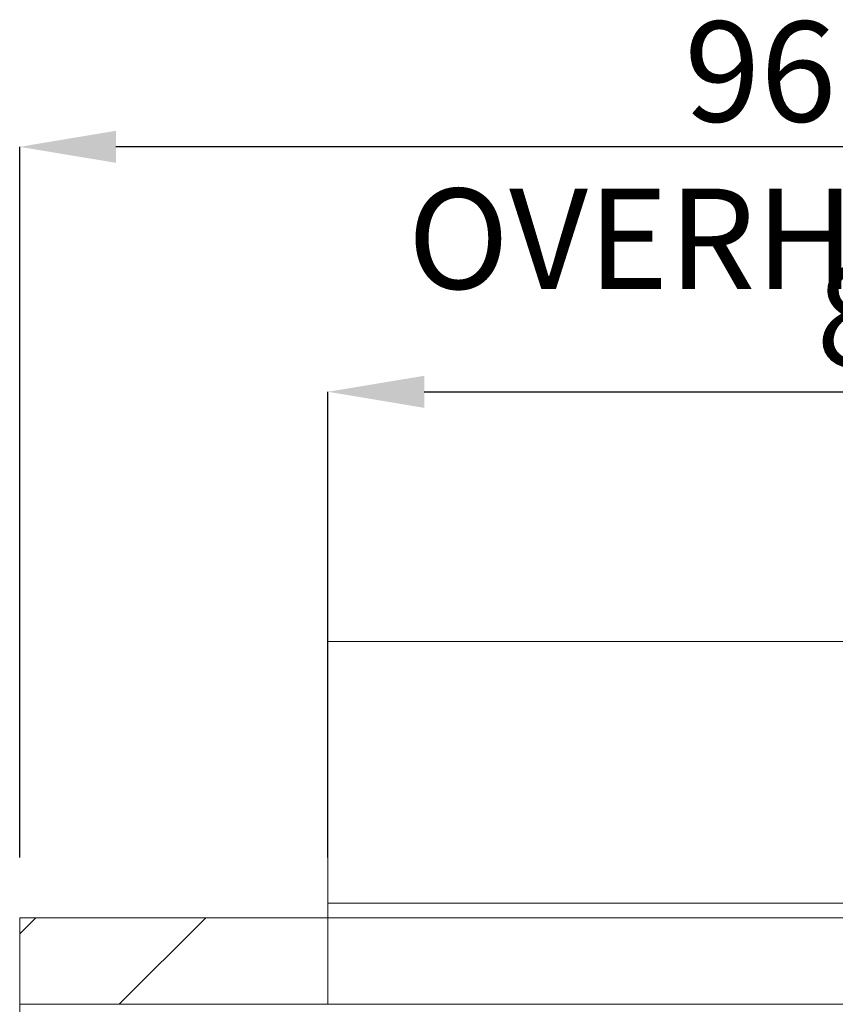
# Paper-space layout 'sales side' of a CAD drawing. Units: inches. Extents: x 0.3 to 10.6, y -0.6 to 7.4.
# Drawn here: x 2.7 to 3.5, y 2.5 to 3.5 of the extents above; entities that cross this region are included whole.
import ezdxf

# ---------------------------------------------------------------- set-up
doc = ezdxf.new("R2010")
doc.units = ezdxf.units.IN
doc.header["$MEASUREMENT"] = 0
doc.header["$PDSIZE"] = -1
doc.styles.add('SLDTEXTSTYLE6', font='TXT', dxfattribs={"width": 0.75})
doc.dimstyles.new('SLDDIMSTYLE11', dxfattribs={"dimtxt": 0.104167, "dimasz": 0.1, "dimexe": 0, "dimexo": 0.0625, "dimgap": 0.026042, "dimtad": 1, "dimlfac": 50, "dimrnd": 1e-09, "dimzin": 12, "dimdsep": 46, "dimtxsty": 'SLDTEXTSTYLE6', "dimsah": 1, "dimcen": 0.09, "dimadec": 0, "dimazin": 3, "dimtfac": 1, "dimtofl": 0, "dimtmove": 0, "dimatfit": 3, "dimfxl": 0, "dimfrac": 2, "dimtolj": 1, "dimtzin": 12, "dimarcsym": 0})

# ---------------------------------------------------------------- blocks, each defined once
blk = doc.blocks.new('_D_38')
at = {"color": 0, "lineweight": -2}
for p, q in [((2.6545, 2.6732), (2.6545, 3.4114)), ((4.4745, 3.4114), (2.7545, 3.4114)), ((4.5745, 2.6732), (4.5745, 3.4114))]:
    blk.add_line(p, q, dxfattribs=at)
at = {"color": 0}
for points in [[(2.7545, 3.4281), (2.7545, 3.3948), (2.6545, 3.4114)], [(4.4745, 3.4281), (4.4745, 3.3948), (4.5745, 3.4114)]]:
    blk.add_solid(points, dxfattribs=at)
at = {"layer": 'Defpoints', "color": 0}
for p in [(2.6545, 3.4114), (2.6545, 2.6107), (4.5745, 2.6107)]:
    blk.add_point(p, dxfattribs=at)
at = {"color": 0, "insert": (3.4235, 3.5417), "char_height": 0.104167, "attachment_point": 2, "style": 'SLDTEXTSTYLE6'}
blk.add_mtext('\\A1;96 OVERHEAD', dxfattribs=at)
blk = doc.blocks.new('_D_39')
at = {"color": 0, "lineweight": -2}
for p, q in [((2.9745, 2.6732), (2.9745, 3.157)), ((3.0745, 3.157), (4.4745, 3.157)), ((4.5745, 2.6732), (4.5745, 3.157))]:
    blk.add_line(p, q, dxfattribs=at)
at = {"color": 0}
for points in [[(3.0745, 3.1736), (3.0745, 3.1403), (2.9745, 3.157)], [(4.4745, 3.1736), (4.4745, 3.1403), (4.5745, 3.157)]]:
    blk.add_solid(points, dxfattribs=at)
at = {"layer": 'Defpoints', "color": 0}
for p in [(4.5745, 3.157), (2.9745, 2.6107), (4.5745, 2.6107)]:
    blk.add_point(p, dxfattribs=at)
at = {"color": 0, "insert": (3.7758, 3.2872), "char_height": 0.104167, "attachment_point": 2, "style": 'SLDTEXTSTYLE6'}
blk.add_mtext('\\A1;80 DOOR HT.', dxfattribs=at)

psp = doc.layouts.new('sales side')

# ---------------------------------------------------------------- hatches: boundary and pattern name
at = {"lineweight": 0}
h = psp.add_hatch(dxfattribs=at)
h.set_pattern_fill('ANSI34', color=256, style=0)
h.set_pattern_definition([(45, (-0.0662, -0.8337), (-0.53033, 0.53033), []), (45, (0.1106, -0.8337), (-0.53033, 0.53033), []), (45, (0.2874, -0.8337), (-0.53033, 0.53033), []), (45, (0.46415, -0.8337), (-0.53033, 0.53033), [])])
h.paths.add_polyline_path([(2.97452, 2.52071), (2.97452, 2.61071), (2.65452, 2.61071), (2.65452, 2.52071)], flags=0)

# ---------------------------------------------------------------- linework, layer by layer
at = {"lineweight": 15}
for p, q in [((2.9745, 2.62571), (2.9745, 2.89774)), ((4.5745, 2.89774), (2.9745, 2.89774)), ((2.9745, 2.62571), (4.5745, 2.62571)), ((2.9745, 2.61071), (2.9745, 2.62571)), ((2.65452, 2.61071), (2.65452, 2.52071)), ((2.65452, 2.61071), (2.97452, 2.61071)), ((2.97452, 2.61071), (4.5745, 2.61071)), ((2.97452, 2.61071), (2.97452, 2.52071)), ((2.97452, 2.61071), (4.57452, 2.61071)), ((2.65452, 2.52071), (2.97452, 2.52071)), ((2.65452, 2.52071), (2.65452, 1.18071)), ((2.97452, 2.52071), (4.57452, 2.52071))]:
    psp.add_line(p, q, dxfattribs=at)

# ---------------------------------------------------------------- dimensions: what is measured, and where the dimension line sits
dim = psp.add_linear_dim(base=(2.65452, 3.41144), p1=(4.57452, 2.61071), p2=(2.65452, 2.61071), angle=0, text='<> OVERHEAD', dimstyle='SLDDIMSTYLE11')
dim.commit()
dim.dimension.update_dxf_attribs({"geometry": '_D_38', "text_midpoint": (3.42348, 3.41144), "dimtype": 160})
dim = psp.add_linear_dim(base=(4.57452, 3.15696), p1=(2.97452, 2.61071), p2=(4.57452, 2.61071), text='<> DOOR HT.', dimstyle='SLDDIMSTYLE11')
dim.commit()
dim.dimension.update_dxf_attribs({"geometry": '_D_39', "text_midpoint": (3.77577, 3.15696), "dimtype": 160})

doc.saveas('drawing.dxf')
